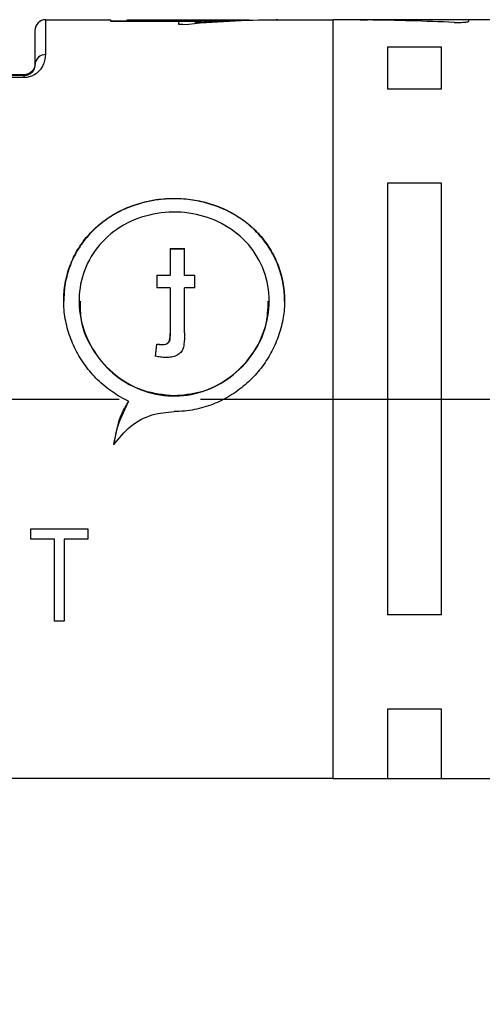
# Model space of a CAD drawing. Units: millimetres. Extents: x 136 to 539, y -41 to 239.
# Drawn here: x 326 to 335, y 49 to 67 of the extents above; entities that cross this region are included whole.
import ezdxf

# ---------------------------------------------------------------- set-up
doc = ezdxf.new("R2010")
doc.units = ezdxf.units.MM
doc.linetypes.add('AM_ISO08W050', pattern=[18, 12, -1.5, 3, -1.5])
for name, color, linetype, lineweight in [('AM_5', 3, 'Continuous', 25), ('AM_7', 4, 'AM_ISO08W050', 25), ('TK1', 7, 'Continuous', 25), ('TK2', 2, 'Continuous', 25)]:
    doc.layers.add(name, color=color, linetype=linetype, lineweight=lineweight)
doc.styles.get("Standard").update_dxf_attribs({"font": 'ISOCP.SHX', "bigfont": 'EXTFONT.SHX'})
doc.dimstyles.new('AM_ISO$0', dxfattribs={"dimtxt": 3.5, "dimasz": 2.5, "dimexe": 1, "dimexo": 1, "dimgap": 1.5, "dimtad": 1, "dimdsep": 46, "dimtxsty": 'Standard', "dimblk": 'OPEN30', "dimcen": 0, "dimclrd": 3, "dimclre": 3, "dimclrt": 2, "dimadec": 0, "dimazin": 2, "dimtp": 0.1, "dimtm": 0.1, "dimtfac": 0.71, "dimtmove": 0, "dimatfit": 3, "dimldrblk": 'OPEN30', "dimfxl": 0, "dimlwd": -1, "dimlwe": -1, "dimarcsym": 0})

# ---------------------------------------------------------------- blocks, each defined once
blk = doc.blocks.new('_Open30')
at = {"color": 0, "linetype": 'ByBlock', "lineweight": -2}
for p, q in [((-1, 0.2679), (0, 0)), ((0, 0), (-1, -0.2679)), ((0, 0), (-1, 0))]:
    blk.add_line(p, q, dxfattribs=at)
blk = doc.blocks.new('*D20')
at = {"layer": 'AM_5', "color": 3, "transparency": 16777216}
for p, q in [((370.524, 53.858), (370.524, 29.224)), ((312.029, 48.787), (312.029, 29.224)), ((314.529, 30.224), (368.024, 30.224))]:
    blk.add_line(p, q, dxfattribs=at)
at = {"layer": 'Defpoints', "color": 0, "transparency": 16777216}
for p in [(370.524, 54.858), (312.029, 49.787), (370.524, 30.224)]:
    blk.add_point(p, dxfattribs=at)
at = {"layer": 'AM_5', "color": 3, "transparency": 16777216, "xscale": 2.5, "yscale": 2.5, "zscale": 2.5, "rotation": 180}
blk.add_blockref('_Open30', (312.029, 30.224), dxfattribs=at)
at = {"layer": 'AM_5', "color": 3, "transparency": 16777216, "xscale": 2.5, "yscale": 2.5, "zscale": 2.5}
blk.add_blockref('_Open30', (370.524, 30.224), dxfattribs=at)
at = {"layer": 'AM_5', "color": 2, "transparency": 16777216, "insert": (341.277, 33.649), "char_height": 3.5, "attachment_point": 5}
blk.add_mtext('(57.5)', dxfattribs=at)

msp = doc.modelspace()

# ---------------------------------------------------------------- linework, layer by layer
at = {"layer": 'AM_7'}
msp.add_line((293.83, 60.087), (374.029, 60.087), dxfattribs=at)
at = {"layer": 'TK1', "linetype": 'Continuous'}
for p, q in [((326.979, 67.087), (328.181, 67.087)), ((326.979, 66.444), (326.979, 67.087)), ((328.181, 67.055), (328.181, 67.087)), ((328.181, 67.067), (328.481, 67.067)), ((329.431, 67.055), (328.181, 67.055)), ((328.481, 67.087), (330.731, 67.087)), ((328.481, 67.077), (328.481, 67.087)), ((329.731, 67.077), (328.481, 67.077)), ((328.481, 67.057), (328.481, 67.077)), ((328.481, 67.057), (329.731, 67.057)), ((329.431, 67.004), (329.431, 67.055)), ((329.731, 67.059), (329.731, 67.077)), ((329.731, 67.039), (329.731, 67.059)), ((330.731, 67.078), (330.731, 67.087)), ((331.229, 67.087), (331.242, 67.087)), ((331.253, 67.087), (332.279, 67.087)), ((326.779, 66.887), (326.779, 66.262)), ((326.579, 66.056), (320.979, 66.056)), ((320.979, 66.025), (326.579, 66.025)), ((326.579, 66.072), (321.268, 66.072)), ((326.579, 66.072), (326.579, 66.056)), ((326.579, 66.025), (326.579, 66.056)), ((329.271, 62.863), (329.271, 62.371)), ((329.271, 62.863), (329.539, 62.863)), ((329.539, 62.856), (329.271, 62.856)), ((329.539, 62.371), (329.539, 62.863)), ((329.03, 62.371), (329.03, 62.142)), ((329.03, 62.371), (329.271, 62.371)), ((329.271, 62.365), (329.03, 62.365)), ((329.271, 62.365), (329.271, 62.371)), ((329.539, 62.371), (329.726, 62.371)), ((329.539, 62.365), (329.539, 62.371)), ((329.726, 62.365), (329.539, 62.365)), ((329.726, 62.142), (329.726, 62.371)), ((329.271, 62.142), (329.03, 62.142)), ((329.271, 62.142), (329.271, 61.299)), ((329.726, 62.142), (329.539, 62.142)), ((329.539, 61.308), (329.539, 62.142)), ((327.593, 61.895), (327.593, 61.901)), ((331.099, 61.902), (331.099, 61.895)), ((329.271, 61.292), (329.271, 61.299)), ((329.03, 61.095), (329.03, 61.102)), ((329.135, 61.089), (329.135, 61.095)), ((328.505, 60.04), (328.505, 60.047)), ((326.704, 57.503), (326.704, 57.691)), ((326.704, 57.691), (327.755, 57.691)), ((327.755, 57.691), (327.755, 57.503)), ((327.14, 57.503), (326.704, 57.503)), ((327.14, 55.988), (327.14, 57.503)), ((327.755, 57.503), (327.319, 57.503)), ((327.319, 57.503), (327.319, 55.988)), ((327.319, 55.988), (327.14, 55.988)), ((332.279, 53.087), (316.529, 53.087))]:
    msp.add_line(p, q, dxfattribs=at)
for centre, radius, start, end in [((326.979, 66.887), 0.2, 90, 180), ((326.971, 66.253), 0.191, 87.3758, 177.1101)]:
    msp.add_arc(centre, radius, start, end, dxfattribs=at)
at = {"layer": 'TK1', "linetype": 'Continuous', "extrusion": (0, 0, -1)}
for centre, major_axis, ratio, start_param, end_param in [((331.297, 60.087), (-11.2, 0), 0.625, 1.410328, 1.564739), ((330.731, 60.087), (-11.2, 0), 0.625, 1.481392, 1.570796), ((330.731, 60.087), (-11.168, 0), 0.625, 1.481135, 1.539519), ((326.579, 66.272), (-0.123, 0.158), 0.999843, 2.233754, 3.804551), ((329.126, 60.087), (0.807, 7), 0.030442, 4.821946, 4.854344), ((329.126, 60.087), (0.804, 6.975), 0.030442, 4.821409, 4.853925)]:
    msp.add_ellipse(centre, major_axis=major_axis, ratio=ratio, start_param=start_param, end_param=end_param, dxfattribs=at)
at = {"layer": 'TK1', "linetype": 'Continuous'}
for points, knots in [([(331.247, 67.087), (331.248, 67.087), (331.252, 67.087), (331.253, 67.087), (331.251, 67.087), (331.243, 67.087), (331.234, 67.087), (331.229, 67.087)], [0, 0, 0, 0, 0.076891, 0.307638, 0.53838, 0.769122, 1, 1, 1, 1]), ([(329.508, 66.997), (329.503, 66.997), (329.492, 66.996), (329.475, 66.996), (329.459, 66.997), (329.445, 66.998), (329.435, 67), (329.431, 67.002), (329.431, 67.004), (329.431, 67.004)], [0, 0, 0, 0, 0.156226, 0.312485, 0.468113, 0.624152, 0.781742, 0.941291, 1, 1, 1, 1]), ([(326.579, 66.025), (326.591, 66.026), (326.634, 66.027), (326.703, 66.043), (326.79, 66.083), (326.864, 66.144), (326.961, 66.272), (326.971, 66.37), (326.979, 66.444)], [0, 0, 0, 0, 0.033513, 0.121869, 0.210167, 0.364093, 0.518025, 1, 1, 1, 1]), ([(326.779, 66.262), (326.776, 66.226), (326.771, 66.18), (326.723, 66.115), (326.688, 66.086), (326.649, 66.067), (326.62, 66.06), (326.599, 66.056), (326.585, 66.056), (326.579, 66.056)], [0, 0, 0, 0, 0.532777, 0.693522, 0.842335, 0.916796, 0.951231, 0.979087, 1, 1, 1, 1]), ([(328.505, 60.047), (328.454, 60.072), (328.352, 60.124), (328.206, 60.217), (328.066, 60.323), (327.935, 60.441), (327.816, 60.568), (327.708, 60.703), (327.61, 60.848), (327.526, 61), (327.455, 61.158), (327.397, 61.319), (327.353, 61.486), (327.314, 61.706), (327.305, 61.927), (327.323, 62.141), (327.359, 62.35), (327.437, 62.602), (327.58, 62.88), (327.739, 63.09), (327.889, 63.241), (328.012, 63.347), (328.146, 63.443), (328.289, 63.529), (328.442, 63.605), (328.653, 63.688), (328.876, 63.747), (329.104, 63.78), (329.33, 63.795), (329.555, 63.786), (329.773, 63.753), (329.987, 63.704), (330.244, 63.613), (330.529, 63.462), (330.743, 63.299), (330.897, 63.148), (331.002, 63.024), (331.096, 62.891), (331.179, 62.75), (331.249, 62.599), (331.322, 62.393), (331.367, 62.178), (331.384, 61.959), (331.381, 61.742), (331.342, 61.471), (331.244, 61.159), (331.121, 60.911), (331, 60.726), (330.862, 60.547), (330.701, 60.384), (330.52, 60.241), (330.375, 60.145), (330.223, 60.062), (330.064, 59.991), (329.897, 59.934), (329.72, 59.891), (329.536, 59.863), (329.409, 59.86), (329.346, 59.858)], [0, 0, 0, 0, 0.0142888, 0.0286793, 0.043386, 0.0582003, 0.0724884, 0.0869792, 0.1015733, 0.1163812, 0.1306496, 0.1451339, 0.1597294, 0.1745553, 0.2022838, 0.2163666, 0.2306624, 0.2579064, 0.2857135, 0.3136367, 0.3277974, 0.3421507, 0.3564697, 0.3709945, 0.3856246, 0.4004733, 0.4290197, 0.4435261, 0.4582637, 0.4856982, 0.4996277, 0.5137625, 0.5410142, 0.5688167, 0.5970524, 0.6113742, 0.6258948, 0.64025, 0.6547072, 0.6694927, 0.6843944, 0.7126226, 0.7269649, 0.7415319, 0.7688518, 0.7967576, 0.8242538, 0.8381973, 0.8523287, 0.8808052, 0.8952528, 0.9099056, 0.9242369, 0.9386718, 0.9534405, 0.9683279, 0.9840892, 1, 1, 1, 1]), ([(331.38, 61.896), (331.381, 61.92), (331.383, 62.05), (331.356, 62.231), (331.305, 62.434), (331.235, 62.632), (331.14, 62.818), (331.023, 62.99), (330.923, 63.113), (330.811, 63.228), (330.688, 63.334), (330.554, 63.431), (330.369, 63.544), (330.171, 63.633), (329.965, 63.7), (329.753, 63.752), (329.534, 63.781), (329.314, 63.786), (329.094, 63.775), (328.877, 63.74), (328.667, 63.682), (328.462, 63.609), (328.268, 63.514), (328.089, 63.398), (327.961, 63.299), (327.842, 63.19), (327.732, 63.07), (327.632, 62.94), (327.545, 62.801), (327.47, 62.656), (327.409, 62.504), (327.362, 62.344), (327.32, 62.143), (327.315, 61.99), (327.313, 61.896)], [0, 0, 0, 0, 0.01172, 0.062701, 0.088578, 0.114828, 0.166017, 0.191975, 0.218283, 0.24463, 0.271153, 0.298233, 0.325506, 0.376316, 0.402081, 0.428202, 0.479002, 0.504789, 0.530955, 0.581751, 0.607529, 0.633672, 0.685063, 0.71112, 0.737527, 0.764063, 0.790779, 0.818068, 0.845558, 0.87221, 0.899056, 0.926527, 0.954219, 1, 1, 1, 1]), ([(329.346, 60.152), (329.152, 60.171), (328.765, 60.21), (328.247, 60.509), (327.845, 60.949), (327.609, 61.497), (327.569, 62.074), (327.723, 62.612), (328.052, 63.064), (328.527, 63.39), (329.099, 63.553), (329.693, 63.536), (330.241, 63.35), (330.695, 63.009), (331.007, 62.534), (331.131, 61.976), (331.056, 61.404), (330.797, 60.88), (330.379, 60.458), (329.87, 60.196), (329.508, 60.165), (329.346, 60.152)], [0, 0, 0, 0, 0.052538, 0.105036, 0.158576, 0.212844, 0.265999, 0.317986, 0.370462, 0.424363, 0.478506, 0.531203, 0.583045, 0.63592, 0.690122, 0.743914, 0.796246, 0.848302, 0.901613, 0.955897, 1, 1, 1, 1]), ([(327.615, 61.896), (327.614, 61.777), (327.61, 61.474), (327.818, 60.999), (328.191, 60.545), (328.707, 60.232), (329.295, 60.111), (329.879, 60.197), (330.403, 60.468), (330.812, 60.897), (331.065, 61.4), (331.077, 61.746), (331.083, 61.897)], [0, 0, 0, 0, 0.066263, 0.170129, 0.275964, 0.384344, 0.491897, 0.59635, 0.700351, 0.807155, 0.915729, 1, 1, 1, 1]), ([(329.135, 61.095), (329.154, 61.096), (329.185, 61.097), (329.224, 61.115), (329.25, 61.141), (329.275, 61.202), (329.272, 61.256), (329.271, 61.299)], [0, 0, 0, 0, 0.195312, 0.317535, 0.439976, 0.562557, 1, 1, 1, 1]), ([(329.271, 61.292), (329.271, 61.292), (329.271, 61.267), (329.269, 61.222), (329.265, 61.166), (329.245, 61.129), (329.219, 61.106), (329.181, 61.09), (329.152, 61.089), (329.135, 61.089)], [0, 0, 0, 0, 0.007686, 0.262604, 0.470236, 0.585084, 0.699368, 0.820213, 1, 1, 1, 1]), ([(329.539, 61.308), (329.538, 61.236), (329.537, 61.135), (329.512, 61.003), (329.458, 60.933), (329.385, 60.884), (329.295, 60.857), (329.228, 60.855), (329.192, 60.854)], [0, 0, 0, 0, 0.323278, 0.455663, 0.590177, 0.704562, 0.838969, 1, 1, 1, 1]), ([(329.03, 61.102), (329.038, 61.101), (329.056, 61.099), (329.091, 61.096), (329.117, 61.096), (329.135, 61.095)], [0, 0, 0, 0, 0.250069, 0.500151, 1, 1, 1, 1]), ([(329.135, 61.089), (329.132, 61.089), (329.121, 61.089), (329.102, 61.089), (329.075, 61.091), (329.051, 61.093), (329.036, 61.095), (329.03, 61.095)], [0, 0, 0, 0, 0.064115, 0.314215, 0.564278, 0.814339, 1, 1, 1, 1]), ([(329.192, 60.854), (329.176, 60.854), (329.144, 60.855), (329.081, 60.862), (329.034, 60.871), (329.003, 60.877)], [0, 0, 0, 0, 0.250294, 0.500701, 1, 1, 1, 1]), ([(328.236, 59.249), (328.271, 59.448), (328.321, 59.729), (328.464, 59.975), (328.505, 60.047)], [0, 0, 0, 0, 0.708424, 1, 1, 1, 1]), ([(328.505, 60.04), (328.413, 59.859), (328.283, 59.604), (328.246, 59.323), (328.236, 59.242)], [0, 0, 0, 0, 0.7081927, 1, 1, 1, 1]), ([(328.236, 59.249), (328.331, 59.367), (328.521, 59.604), (328.923, 59.818), (329.21, 59.845), (329.346, 59.858)], [0, 0, 0, 0, 0.345018, 0.690475, 1, 1, 1, 1])]:
    msp.add_open_spline(points, degree=3, knots=knots, dxfattribs=at)
at = {"layer": 'TK2', "linetype": 'Continuous'}
for p, q in [((332.279, 53.087), (332.279, 67.087)), ((332.279, 53.087), (332.279, 67.087)), ((332.779, 67.087), (332.279, 67.087)), ((332.279, 53.087), (332.279, 67.087)), ((332.279, 53.087), (332.279, 67.087)), ((332.279, 53.087), (332.279, 67.087)), ((334.779, 67.087), (332.779, 67.087)), ((332.779, 67.087), (332.779, 67.087)), ((335.279, 67.087), (334.779, 67.087)), ((334.779, 67.058), (334.779, 67.087)), ((333.279, 66.587), (334.279, 66.587)), ((333.279, 66.587), (333.279, 65.808)), ((334.279, 65.808), (334.279, 66.587)), ((334.279, 65.808), (333.279, 65.808)), ((333.279, 64.069), (333.279, 56.106)), ((334.279, 64.069), (333.279, 64.069)), ((334.279, 56.106), (334.279, 64.069)), ((334.279, 56.106), (333.279, 56.106)), ((334.279, 54.366), (333.279, 54.366)), ((333.279, 54.366), (333.279, 53.087)), ((334.279, 53.087), (334.279, 54.366)), ((332.279, 53.087), (333.279, 53.087)), ((333.279, 53.087), (334.279, 53.087)), ((334.279, 53.087), (335.279, 53.087))]:
    msp.add_line(p, q, dxfattribs=at)
msp.add_ellipse((332.23, 60.087), major_axis=(19.232, 0), ratio=0.36397, start_param=1.451909, end_param=1.535375, dxfattribs=at)
for points, knots in [([(332.779, 67.087), (332.782, 67.087), (332.786, 67.086), (332.821, 67.085), (332.865, 67.084), (332.898, 67.083), (332.911, 67.083)], [0, 0, 0, 0, 0.275959, 0.551914, 0.827958, 1, 1, 1, 1]), ([(332.779, 67.087), (332.782, 67.087), (332.786, 67.086), (332.821, 67.085), (332.865, 67.084), (332.898, 67.083), (332.911, 67.083)], [0, 0, 0, 0, 0.275959, 0.551914, 0.827958, 1, 1, 1, 1]), ([(334.511, 67.038), (334.533, 67.037), (334.576, 67.036), (334.644, 67.037), (334.704, 67.041), (334.75, 67.047), (334.776, 67.053), (334.778, 67.056), (334.779, 67.058)], [0, 0, 0, 0, 0.174133, 0.348272, 0.522395, 0.697348, 0.873433, 1, 1, 1, 1]), ([(334.511, 67.038), (334.533, 67.037), (334.576, 67.036), (334.644, 67.037), (334.704, 67.041), (334.75, 67.047), (334.776, 67.053), (334.778, 67.056), (334.779, 67.058)], [0, 0, 0, 0, 0.1741328, 0.3482718, 0.5223947, 0.6973476, 0.8734334, 1, 1, 1, 1])]:
    msp.add_open_spline(points, degree=3, knots=knots, dxfattribs=at)

# ---------------------------------------------------------------- dimensions: what is measured, and where the dimension line sits
at = {"layer": 'AM_5'}
dim = msp.add_linear_dim(base=(370.524, 30.224), p1=(312.029, 49.787), p2=(370.524, 54.858), text='(57.5)', dimstyle='AM_ISO$0', override={"dimpost": ''}, dxfattribs=at)
dim.commit()
dim.dimension.update_dxf_attribs({"geometry": '*D20', "text_midpoint": (341.277, 33.649)})

doc.saveas('drawing.dxf')
